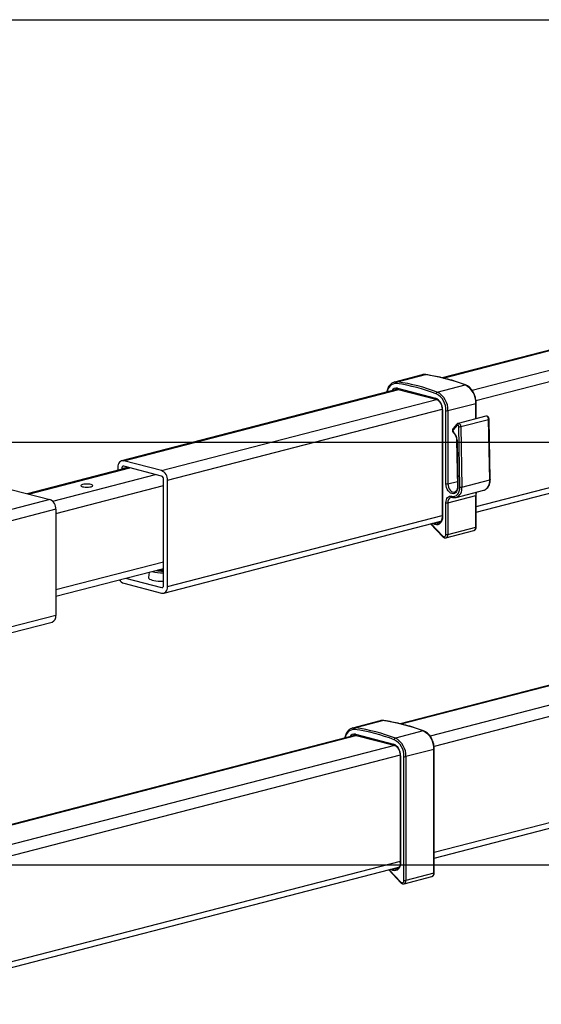
# Model space of a CAD drawing. Extents: x 0 to 5940, y 0 to 4200.
# Drawn here: x 1600 to 1847, y 2654 to 3120 of the extents above; entities that cross this region are included whole.
import ezdxf

# ---------------------------------------------------------------- set-up
doc = ezdxf.new("R2010")
doc.units = 0
doc.header["$LTSCALE"] = 20
doc.layers.get('0').update_dxf_attribs({"linetype": 'CONTINUOUS'})
doc.layers.add('DOLD_REFERENS_RAM___LINJER', color=1, linetype='CONTINUOUS')

msp = doc.modelspace()

# ---------------------------------------------------------------- linework, layer by layer
at = {"color": 7, "linetype": 'CONTINUOUS'}
for p, q in [((2163.084, 3044.416), (1800.235, 2950.503)), ((1800.775, 2950.375), (2163.602, 3044.282)), ((1814.404, 2944.63), (2181.516, 3039.646)), ((1816.26, 2939.783), (2039.645, 2997.599)), ((1816.354, 2886.911), (2102.305, 2960.921)), ((1790.84, 2951.928), (1777.64, 2948.512)), ((1779.118, 2948.588), (1792.318, 2952.004)), ((1777.64, 2948.512), (1777.749, 2948.538)), ((1779.106, 2945.54), (1797.02, 2940.903)), ((1797.951, 2943.713), (1811.15, 2947.13)), ((1816.354, 2889.579), (2045.967, 2949.007)), ((1779.185, 2945.056), (1648.468, 2911.223)), ((1649.47, 2911.215), (1779.74, 2944.931)), ((1779.411, 2945.016), (1797.324, 2940.38)), ((1667.384, 2906.578), (1797.607, 2940.283)), ((1802.96, 2934.974), (1816.159, 2938.39)), ((1816.159, 2931.109), (1816.159, 2938.39)), ((1816.354, 2931.159), (1816.354, 2938.512)), ((1670.212, 2901.983), (1800.214, 2935.63)), ((1800.219, 2935.511), (1800.219, 2884.805)), ((1800.414, 2935.389), (1800.414, 2884.683)), ((1802.017, 2900.329), (1802.017, 2934.974)), ((1802.96, 2934.974), (1802.96, 2900.329)), ((1820.963, 2932.352), (1807.764, 2928.936)), ((1807.248, 2928.609), (1805.41, 2926.446)), ((1807.285, 2928.055), (1805.446, 2925.892)), ((1808.615, 2898.749), (1808.098, 2927.417)), ((1809.04, 2927.433), (1822.24, 2930.849)), ((1809.04, 2927.433), (1809.558, 2898.765)), ((1822.757, 2902.181), (1822.24, 2930.849)), ((1822.953, 2902.299), (1822.435, 2930.967)), ((1807.08, 2921.061), (1807.478, 2899.071)), ((1807.276, 2920.951), (1807.673, 2898.961)), ((1651.694, 2908.063), (1603.8, 2895.667)), ((1646.642, 2908.083), (1646.642, 2906.756)), ((1648.527, 2907.595), (1651.015, 2908.239)), ((1667.384, 2906.578), (1649.47, 2911.215)), ((1667.384, 2904.003), (1649.47, 2908.639)), ((1604.405, 2895.511), (1652.299, 2907.907)), ((1615.819, 2892.121), (1664.555, 2904.735)), ((1648.527, 2907.595), (1648.527, 2907.244)), ((1617.342, 2886.299), (1668.326, 2899.495)), ((1668.326, 2852.243), (1668.326, 2902.471)), ((1670.212, 2851.754), (1670.212, 2901.983)), ((1802.96, 2900.329), (1807.434, 2901.487)), ((1809.558, 2898.765), (1822.757, 2902.181)), ((1596.6, 2897.531), (1614.514, 2892.895)), ((1802.96, 2891.314), (1816.159, 2894.73)), ((1806.82, 2893.911), (1820.019, 2897.327)), ((1816.159, 2879.758), (1816.159, 2894.73)), ((1816.354, 2879.88), (1816.354, 2894.852)), ((1614.514, 2892.895), (1488.119, 2860.181)), ((1802.017, 2876.341), (1802.017, 2891.314)), ((1802.96, 2891.314), (1802.96, 2876.341)), ((1617.342, 2888.299), (1489.976, 2855.334)), ((1617.342, 2888.299), (1617.342, 2838.071)), ((1670.212, 2851.754), (1800.219, 2885.403)), ((1668.386, 2848.614), (1799.622, 2882.581)), ((1794.791, 2881.33), (1800.592, 2875.254)), ((1795.058, 2881.399), (1800.603, 2875.592)), ((1796.827, 2881.121), (1795.672, 2881.558)), ((1797.158, 2881.943), (1797.339, 2881.874)), ((1797.339, 2881.874), (1799.514, 2882.437)), ((1802.046, 2874.771), (1815.246, 2878.187)), ((1802.96, 2876.341), (1816.159, 2879.758)), ((1617.342, 2850.238), (1668.326, 2863.434)), ((1617.342, 2847.126), (1668.326, 2860.321)), ((1661.468, 2858.546), (1661.191, 2856.006)), ((1649.47, 2853.259), (1667.384, 2848.623)), ((1650.231, 2855.638), (1667.384, 2851.199)), ((1667.384, 2851.199), (1668.008, 2851.36)), ((1617.342, 2838.071), (1490.07, 2805.13)), ((1490.07, 2802.462), (1615.516, 2834.93)), ((1902.011, 2818.234), (1780.363, 2786.749)), ((1903.013, 2818.225), (1780.903, 2786.621)), ((1920.927, 2813.589), (1794.532, 2780.876)), ((1923.755, 2808.993), (1796.388, 2776.028)), ((1770.968, 2788.174), (1757.769, 2784.758)), ((1772.446, 2788.25), (1759.247, 2784.834)), ((1757.769, 2784.758), (1757.877, 2784.784)), ((1791.279, 2783.375), (1778.079, 2779.959)), ((1759.313, 2781.301), (1398.315, 2687.868)), ((1759.869, 2781.177), (1398.833, 2687.734)), ((1759.235, 2781.786), (1777.148, 2777.149)), ((1759.539, 2781.262), (1777.453, 2776.626)), ((1777.735, 2776.528), (1416.747, 2683.098)), ((1796.287, 2774.636), (1783.088, 2771.22)), ((1796.287, 2716.003), (1796.287, 2774.636)), ((1796.482, 2716.125), (1796.482, 2774.758)), ((1780.343, 2771.876), (1427.039, 2680.434)), ((1780.347, 2771.756), (1780.347, 2721.051)), ((1780.542, 2771.634), (1780.542, 2720.929)), ((1782.145, 2712.587), (1782.145, 2771.22)), ((1783.088, 2771.22), (1783.088, 2712.587)), ((1923.755, 2758.765), (1796.482, 2725.825)), ((1796.482, 2723.157), (1921.929, 2755.625)), ((1780.347, 2721.649), (1524.072, 2655.32)), ((1529.226, 2653.986), (1779.75, 2718.826)), ((1774.919, 2717.576), (1780.72, 2711.5)), ((1775.187, 2717.645), (1780.731, 2711.838)), ((1776.955, 2717.367), (1775.8, 2717.804)), ((1777.286, 2718.189), (1777.467, 2718.12)), ((1779.642, 2718.683), (1777.467, 2718.12)), ((1782.175, 2711.017), (1795.374, 2714.433)), ((1796.287, 2716.003), (1783.088, 2712.587))]:
    msp.add_line(p, q, dxfattribs=at)
at = {"color": 7, "linetype": 'CONTINUOUS', "flags": 128}
for points in [[(1792.318, 2952.004), (1791.428, 2952.03), (1790.84, 2951.928)], [(1792.318, 2952.004), (1792.41, 2952.015), (1792.452, 2952.012)], [(1777.749, 2948.538), (1778.228, 2948.613), (1779.118, 2948.588)], [(1816.159, 2938.39), (1816.242, 2938.416), (1816.303, 2938.446), (1816.341, 2938.478), (1816.354, 2938.512), (1816.354, 2938.512)], [(1800.219, 2935.511), (1800.219, 2935.511), (1800.232, 2935.477), (1800.269, 2935.445), (1800.331, 2935.415), (1800.414, 2935.389)], [(1822.24, 2930.849), (1822.192, 2931.234), (1822.068, 2931.604), (1821.877, 2931.927), (1821.636, 2932.175), (1821.366, 2932.328), (1821.09, 2932.371), (1820.963, 2932.352)], [(1808.098, 2927.417), (1808.074, 2927.609), (1808.012, 2927.794), (1807.916, 2927.956), (1807.796, 2928.08), (1807.661, 2928.156), (1807.523, 2928.178), (1807.394, 2928.143), (1807.285, 2928.055)], [(1807.765, 2928.936), (1807.891, 2928.955), (1808.167, 2928.912), (1808.437, 2928.759), (1808.678, 2928.51), (1808.868, 2928.187), (1808.993, 2927.818), (1809.04, 2927.433)], [(1822.24, 2930.849), (1822.322, 2930.875), (1822.384, 2930.904), (1822.422, 2930.935), (1822.435, 2930.967), (1822.435, 2930.967)], [(1807.276, 2920.951), (1807.193, 2920.974), (1807.131, 2921.001), (1807.093, 2921.031), (1807.08, 2921.062)], [(1649.47, 2911.215), (1648.918, 2911.283), (1648.388, 2911.201), (1647.899, 2910.97), (1647.47, 2910.601), (1647.118, 2910.106), (1646.857, 2909.506), (1646.696, 2908.823), (1646.642, 2908.083)], [(1649.47, 2908.639), (1649.286, 2908.662), (1649.109, 2908.634), (1648.946, 2908.557), (1648.804, 2908.434), (1648.686, 2908.269), (1648.599, 2908.069), (1648.546, 2907.842), (1648.527, 2907.595)], [(1630.012, 2899.991), (1629.567, 2899.841), (1629.287, 2899.666), (1629.192, 2899.479), (1629.287, 2899.291), (1629.567, 2899.117), (1630.012, 2898.966), (1630.592, 2898.851), (1631.267, 2898.779), (1631.992, 2898.754), (1632.717, 2898.779), (1633.392, 2898.851), (1633.972, 2898.966), (1634.417, 2899.117), (1634.697, 2899.291), (1634.792, 2899.479), (1634.697, 2899.666), (1634.417, 2899.841), (1633.972, 2899.991), (1633.392, 2900.106), (1632.717, 2900.179), (1631.992, 2900.204), (1631.267, 2900.179), (1630.592, 2900.106), (1630.012, 2899.991)], [(1807.673, 2898.961), (1807.616, 2898.107), (1807.419, 2897.329), (1807.09, 2896.666), (1806.648, 2896.153), (1806.113, 2895.815), (1805.514, 2895.67), (1804.88, 2895.725), (1804.245, 2895.977), (1803.641, 2896.413), (1803.097, 2897.012), (1802.643, 2897.742), (1802.301, 2898.567), (1802.089, 2899.444), (1802.017, 2900.329)], [(1802.96, 2900.329), (1803.029, 2899.535), (1803.234, 2898.751), (1803.561, 2898.025), (1803.992, 2897.398), (1804.502, 2896.909), (1805.059, 2896.585), (1805.632, 2896.447), (1806.175, 2896.498)], [(1804.845, 2894.446), (1805.592, 2894.354), (1806.31, 2894.471), (1806.969, 2894.791), (1807.545, 2895.301), (1808.013, 2895.982), (1808.356, 2896.806), (1808.559, 2897.741), (1808.615, 2898.749)], [(1807.673, 2898.961), (1807.59, 2898.984), (1807.528, 2899.011), (1807.49, 2899.04), (1807.478, 2899.071)], [(1822.953, 2902.299), (1822.953, 2902.299), (1822.94, 2902.267), (1822.902, 2902.236), (1822.84, 2902.207), (1822.757, 2902.181)], [(1802.017, 2891.314), (1802.071, 2892.054), (1802.232, 2892.737), (1802.493, 2893.337), (1802.845, 2893.832), (1803.274, 2894.201), (1803.763, 2894.432), (1804.293, 2894.514), (1804.845, 2894.446)], [(1816.354, 2894.851), (1816.341, 2894.818), (1816.303, 2894.786), (1816.242, 2894.756), (1816.159, 2894.73)], [(1800.414, 2884.683), (1800.343, 2883.774), (1800.135, 2882.94), (1799.796, 2882.218), (1799.343, 2881.637), (1798.795, 2881.224), (1798.175, 2880.995), (1797.509, 2880.96), (1796.827, 2881.121)], [(1800.219, 2884.805), (1800.232, 2884.772), (1800.269, 2884.739), (1800.331, 2884.71), (1800.414, 2884.683)], [(1800.603, 2875.592), (1800.83, 2875.405), (1801.074, 2875.298), (1801.318, 2875.278), (1801.545, 2875.348), (1801.741, 2875.502), (1801.89, 2875.73), (1801.985, 2876.016), (1802.017, 2876.341)], [(1816.354, 2879.88), (1816.341, 2879.846), (1816.303, 2879.814), (1816.242, 2879.784), (1816.159, 2879.758)], [(1661.191, 2856.006), (1661.202, 2855.847), (1661.369, 2855.558), (1661.723, 2855.28), (1662.254, 2855.021), (1662.945, 2854.79), (1663.778, 2854.592), (1664.728, 2854.433), (1665.768, 2854.318), (1666.868, 2854.251), (1667.997, 2854.232), (1668.326, 2854.236)], [(1667.384, 2851.199), (1667.568, 2851.176), (1667.744, 2851.203), (1667.907, 2851.28), (1668.05, 2851.403), (1668.168, 2851.568), (1668.255, 2851.768), (1668.308, 2851.996), (1668.326, 2852.243)], [(1667.384, 2848.623), (1667.935, 2848.554), (1668.466, 2848.637), (1668.955, 2848.867), (1669.384, 2849.237), (1669.735, 2849.731), (1669.997, 2850.332), (1670.158, 2851.015), (1670.212, 2851.754)], [(1772.446, 2788.25), (1771.556, 2788.275), (1770.968, 2788.174)], [(1772.58, 2788.258), (1772.539, 2788.261), (1772.446, 2788.25)], [(1757.877, 2784.784), (1758.357, 2784.859), (1759.247, 2784.834)], [(1796.482, 2774.758), (1796.47, 2774.724), (1796.432, 2774.692), (1796.37, 2774.662), (1796.287, 2774.636)], [(1780.542, 2771.634), (1780.459, 2771.661), (1780.398, 2771.69), (1780.36, 2771.723), (1780.347, 2771.756), (1780.347, 2771.757)], [(1780.542, 2720.929), (1780.472, 2720.02), (1780.263, 2719.186), (1779.925, 2718.464), (1779.472, 2717.883), (1778.923, 2717.469), (1778.303, 2717.24), (1777.637, 2717.206), (1776.955, 2717.367)], [(1780.542, 2720.929), (1780.459, 2720.955), (1780.398, 2720.985), (1780.36, 2721.018), (1780.347, 2721.051)], [(1780.731, 2711.838), (1780.958, 2711.65), (1781.202, 2711.543), (1781.446, 2711.524), (1781.674, 2711.594), (1781.869, 2711.748), (1782.019, 2711.976), (1782.113, 2712.262), (1782.145, 2712.587)], [(1796.482, 2716.125), (1796.47, 2716.092), (1796.432, 2716.059), (1796.37, 2716.03), (1796.287, 2716.003)]]:
    msp.add_lwpolyline(points, dxfattribs=at)
at = {"color": 7, "linetype": 'CONTINUOUS'}
for centre, radius, start, end in [((1779.194, 2862.477), 90.483, 69.31816, 81.6602), ((1778.51, 2943.554), 4.263, 87.62184, 176.9804), ((1778.508, 2943.166), 2.448, 75.84886, 151.83052), ((1779.415, 2947.915), 0.736, 113.79636, 187.8895), ((1765.618, 2858.664), 90.103, 69.31816, 81.6602), ((1779.607, 2945.481), 0.504, 173.30167, 247.05603), ((1765.994, 2859.061), 90.483, 69.31816, 81.6602), ((1811.236, 2946.827), 0.315, 70.00345, 105.88795), ((1806.879, 2938.877), 9.293, 356.99701, 62.63595), ((1779.049, 2943.095), 1.997, 105.24945, 125.57086), ((1797.523, 2940.845), 0.506, 173.3695, 246.36867), ((1794.799, 2935.734), 5.626, 356.47491, 66.74499), ((1798.271, 2942.947), 0.831, 112.63458, 179.06897), ((1793.537, 2935.419), 8.492, 356.99701, 62.63595), ((1793.584, 2935.406), 9.386, 357.36224, 62.27072), ((1802.488, 2937.086), 2.164, 257.4196, 282.5804), ((1807.646, 2928.357), 0.471, 147.60265, 219.89305), ((1808.53, 2929.688), 2.312, 259.20817, 282.73565), ((1806.151, 2925.445), 0.834, 147.57267, 228.37711), ((1805.808, 2926.194), 0.471, 147.6745, 219.88551), ((1805.893, 2924.655), 0.34, 150.84685, 219.28383), ((1801.914, 2920.924), 5.362, 0.29088, 46.6213), ((1665.533, 2902.271), 4.688, 356.47491, 66.74499), ((1666.767, 2902.567), 1.563, 356.47491, 66.74499), ((1802.488, 2902.442), 2.164, 257.4196, 282.5804), ((1805.295, 2897.973), 4.336, 290.10705, 10.52273), ((1809.048, 2901.02), 2.312, 259.20817, 282.73565), ((1818.2, 2901.552), 4.601, 293.29622, 7.85689), ((1805.346, 2894.387), 0.505, 173.30404, 247.03189), ((1819.51, 2894.83), 3.352, 151.43043, 181.70202), ((1612.663, 2888.587), 4.688, 356.47491, 66.74499), ((1802.488, 2893.426), 2.164, 257.4196, 282.5804), ((1805.481, 2891.605), 2.538, 114.18448, 186.57566), ((1797.659, 2881.105), 0.833, 112.61044, 178.90247), ((1798.098, 2883.749), 2.022, 247.96568, 283.24488), ((1800.856, 2875.415), 0.309, 144.98419, 211.33097), ((1802.488, 2878.454), 2.164, 257.4196, 282.5804), ((1801.5, 2876.137), 1.474, 292.72483, 7.97528), ((1814.665, 2879.576), 1.505, 292.70596, 6.93635), ((1667.586, 2875.362), 17.17, 253.7016, 272.47091), ((1667.769, 2872.772), 13.738, 257.24001, 272.32492), ((1667.83, 2878.444), 19.022, 262.77134, 271.49588), ((1667.852, 2879.819), 20.07, 265.67047, 271.35339), ((1650.613, 2856.683), 3.61, 209.21579, 251.54683), ((1614.517, 2837.612), 2.862, 290.42385, 9.21846), ((1759.322, 2698.723), 90.483, 69.31816, 81.6602), ((1758.638, 2779.8), 4.263, 87.62184, 176.9804), ((1759.543, 2784.161), 0.736, 113.79636, 187.8895), ((1745.746, 2694.91), 90.103, 69.31816, 81.6602), ((1746.122, 2695.307), 90.483, 69.31816, 81.6602), ((1791.365, 2783.073), 0.315, 70.01662, 105.88763), ((1787.007, 2775.123), 9.293, 356.99701, 62.63595), ((1758.636, 2779.412), 2.448, 75.84886, 151.83052), ((1759.177, 2779.341), 1.997, 105.24945, 125.57086), ((1759.706, 2781.709), 0.477, 170.78154, 249.57615), ((1778.399, 2779.192), 0.831, 112.63458, 179.06897), ((1773.665, 2771.664), 8.492, 356.99701, 62.63595), ((1773.712, 2771.651), 9.386, 357.36224, 62.27072), ((1777.619, 2777.073), 0.477, 170.80995, 249.34447), ((1774.927, 2771.98), 5.626, 356.47491, 66.74499), ((1782.616, 2773.332), 2.164, 257.4196, 282.5804), ((1777.788, 2717.351), 0.833, 112.61044, 178.90247), ((1778.226, 2719.995), 2.022, 247.96568, 283.24488), ((1782.616, 2714.7), 2.164, 257.4196, 282.5804), ((1781.628, 2712.383), 1.474, 292.72483, 7.97528), ((1794.793, 2715.822), 1.505, 292.70596, 6.93635), ((1780.984, 2711.66), 0.309, 144.98419, 211.33097)]:
    msp.add_arc(centre, radius, start, end, dxfattribs=at)
for points, knots in [([(1792.452, 2952.012), (1792.292, 2952.029), (1791.849, 2952.075), (1791.278, 2952.05), (1790.894, 2951.927), (1790.776, 2951.889)], [0, 0, 0, 0, 0.2815631, 0.7789738, 1, 1, 1, 1]), ([(1811.344, 2947.123), (1810.695, 2947.361), (1808.817, 2948.05), (1805.701, 2949.065), (1801.998, 2950.113), (1798.296, 2950.99), (1795.113, 2951.609), (1793.167, 2951.904), (1792.452, 2952.012)], [0, 0, 0, 0, 0.1032726, 0.2990638, 0.4948377, 0.690579, 0.886286, 1, 1, 1, 1]), ([(1777.764, 2948.527), (1777.552, 2948.475), (1777.074, 2948.356), (1776.39, 2947.976), (1775.725, 2947.436), (1775.148, 2946.751), (1774.666, 2945.941), (1774.302, 2945.015), (1774.09, 2944.264), (1774.04, 2943.812), (1774.03, 2943.721)], [0, 0, 0, 0, 0.1101378, 0.249503, 0.3891963, 0.5303114, 0.6732475, 0.8177385, 0.9632078, 1, 1, 1, 1]), ([(1816.354, 2938.512), (1816.351, 2938.712), (1816.34, 2939.288), (1816.226, 2940.253), (1815.975, 2941.385), (1815.606, 2942.483), (1815.127, 2943.522), (1814.548, 2944.481), (1813.881, 2945.336), (1813.138, 2946.07), (1812.352, 2946.648), (1811.742, 2946.968), (1811.409, 2947.098), (1811.344, 2947.123)], [0, 0, 0, 0, 0.0548813, 0.1577354, 0.2606184, 0.3635429, 0.4665597, 0.569727, 0.6730925, 0.7766557, 0.8802781, 0.9768055, 1, 1, 1, 1]), ([(1778.531, 2945.004), (1778.6, 2945.027), (1778.818, 2945.1), (1779.118, 2945.082), (1779.35, 2945.03), (1779.411, 2945.016)], [0, 0, 0, 0, 0.25788294, 0.80538253, 1, 1, 1, 1]), ([(1797.324, 2940.38), (1797.41, 2940.354), (1797.673, 2940.276), (1798.127, 2940.029), (1798.657, 2939.586), (1799.14, 2939.01), (1799.554, 2938.326), (1799.882, 2937.56), (1800.107, 2936.746), (1800.207, 2936.052), (1800.216, 2935.646), (1800.219, 2935.511)], [0, 0, 0, 0, 0.0619985, 0.1900977, 0.315766, 0.4402047, 0.5644303, 0.688776, 0.813258, 0.9376969, 1, 1, 1, 1]), ([(1822.435, 2930.967), (1822.428, 2931.064), (1822.409, 2931.321), (1822.261, 2931.717), (1821.986, 2932.082), (1821.636, 2932.314), (1821.276, 2932.41), (1821.057, 2932.36), (1820.967, 2932.339)], [0, 0, 0, 0, 0.12245534, 0.32728535, 0.52096049, 0.70401098, 0.87704344, 1, 1, 1, 1]), ([(1807.768, 2928.923), (1807.736, 2928.919), (1807.576, 2928.899), (1807.398, 2928.769), (1807.28, 2928.643), (1807.248, 2928.609)], [0, 0, 0, 0, 0.1570852, 0.7755104, 1, 1, 1, 1]), ([(1805.41, 2926.446), (1805.347, 2926.358), (1805.207, 2926.16), (1805.11, 2925.77), (1805.125, 2925.314), (1805.276, 2924.864), (1805.476, 2924.581), (1805.608, 2924.46), (1805.632, 2924.439)], [0, 0, 0, 0, 0.150238, 0.3381606, 0.5392577, 0.7529648, 0.9561369, 1, 1, 1, 1]), ([(1805.632, 2924.439), (1805.708, 2924.369), (1805.934, 2924.161), (1806.285, 2923.713), (1806.637, 2923.08), (1806.897, 2922.372), (1807.048, 2921.684), (1807.07, 2921.25), (1807.08, 2921.061)], [0, 0, 0, 0, 0.0953051, 0.2842631, 0.4737468, 0.6635393, 0.8534994, 1, 1, 1, 1]), ([(1807.478, 2899.071), (1807.477, 2898.949), (1807.475, 2898.59), (1807.389, 2898.029), (1807.192, 2897.452), (1806.915, 2896.991), (1806.58, 2896.68), (1806.333, 2896.522), (1806.183, 2896.506), (1806.167, 2896.504)], [0, 0, 0, 0, 0.0905246, 0.2671174, 0.4427964, 0.6181007, 0.7950463, 0.97905, 1, 1, 1, 1]), ([(1820.055, 2897.355), (1820.128, 2897.37), (1820.443, 2897.432), (1820.95, 2897.711), (1821.547, 2898.178), (1822.052, 2898.794), (1822.458, 2899.53), (1822.751, 2900.374), (1822.933, 2901.304), (1822.946, 2901.966), (1822.953, 2902.299)], [0, 0, 0, 0, 0.0405305, 0.1735446, 0.3065226, 0.4411134, 0.5780773, 0.7170988, 0.8573416, 1, 1, 1, 1]), ([(1804.451, 2893.92), (1804.456, 2893.922), (1804.597, 2893.988), (1804.828, 2893.985), (1805.07, 2893.938), (1805.15, 2893.922)], [0, 0, 0, 0, 0.0249463, 0.6802387, 1, 1, 1, 1]), ([(1816.354, 2894.852), (1816.357, 2894.973), (1816.365, 2895.331), (1816.466, 2895.874), (1816.597, 2896.298), (1816.7, 2896.456), (1816.709, 2896.47)], [0, 0, 0, 0, 0.1968712, 0.5808632, 0.96293, 1, 1, 1, 1]), ([(1805.15, 2893.922), (1805.294, 2893.891), (1805.693, 2893.805), (1806.249, 2893.783), (1806.634, 2893.884), (1806.776, 2893.921)], [0, 0, 0, 0, 0.2653692, 0.7300145, 1, 1, 1, 1]), ([(1800.219, 2884.805), (1800.216, 2884.672), (1800.207, 2884.278), (1800.109, 2883.664), (1799.895, 2883.019), (1799.595, 2882.49), (1799.228, 2882.1), (1798.883, 2881.866), (1798.647, 2881.818), (1798.56, 2881.8)], [0, 0, 0, 0, 0.08400538, 0.24733769, 0.41003573, 0.57244701, 0.73584148, 0.90351215, 1, 1, 1, 1]), ([(1815.234, 2878.207), (1815.29, 2878.215), (1815.501, 2878.245), (1815.81, 2878.47), (1816.11, 2878.833), (1816.313, 2879.312), (1816.34, 2879.682), (1816.354, 2879.88)], [0, 0, 0, 0, 0.0805551, 0.301754, 0.5187228, 0.7438447, 1, 1, 1, 1]), ([(1800.592, 2875.254), (1800.671, 2875.178), (1800.872, 2874.987), (1801.251, 2874.791), (1801.687, 2874.697), (1801.953, 2874.766), (1802.07, 2874.797)], [0, 0, 0, 0, 0.1943702, 0.4911833, 0.7746405, 1, 1, 1, 1]), ([(1772.58, 2788.258), (1772.42, 2788.275), (1771.977, 2788.321), (1771.407, 2788.295), (1771.023, 2788.173), (1770.904, 2788.135)], [0, 0, 0, 0, 0.2815631, 0.7789738, 1, 1, 1, 1]), ([(1791.472, 2783.368), (1790.824, 2783.606), (1788.945, 2784.296), (1785.829, 2785.311), (1782.127, 2786.359), (1778.424, 2787.236), (1775.241, 2787.855), (1773.295, 2788.149), (1772.58, 2788.258)], [0, 0, 0, 0, 0.1032726, 0.2990638, 0.4948377, 0.690579, 0.886286, 1, 1, 1, 1]), ([(1757.892, 2784.773), (1757.681, 2784.72), (1757.202, 2784.602), (1756.518, 2784.222), (1755.853, 2783.682), (1755.276, 2782.997), (1754.794, 2782.187), (1754.43, 2781.261), (1754.218, 2780.51), (1754.168, 2780.058), (1754.158, 2779.967)], [0, 0, 0, 0, 0.1101378, 0.249503, 0.3891963, 0.5303114, 0.6732475, 0.8177385, 0.9632078, 1, 1, 1, 1]), ([(1796.482, 2774.758), (1796.479, 2774.958), (1796.468, 2775.534), (1796.355, 2776.499), (1796.104, 2777.631), (1795.734, 2778.729), (1795.255, 2779.768), (1794.677, 2780.726), (1794.01, 2781.582), (1793.267, 2782.315), (1792.48, 2782.894), (1791.871, 2783.214), (1791.537, 2783.343), (1791.472, 2783.368)], [0, 0, 0, 0, 0.0548813, 0.1577354, 0.2606184, 0.3635429, 0.4665597, 0.569727, 0.6730925, 0.7766557, 0.8802781, 0.9768055, 1, 1, 1, 1]), ([(1758.659, 2781.25), (1758.729, 2781.273), (1758.946, 2781.346), (1759.246, 2781.328), (1759.478, 2781.276), (1759.539, 2781.262)], [0, 0, 0, 0, 0.2578829, 0.8053825, 1, 1, 1, 1]), ([(1777.453, 2776.626), (1777.538, 2776.6), (1777.801, 2776.521), (1778.255, 2776.275), (1778.785, 2775.831), (1779.268, 2775.255), (1779.682, 2774.572), (1780.011, 2773.806), (1780.236, 2772.991), (1780.335, 2772.297), (1780.344, 2771.892), (1780.347, 2771.756)], [0, 0, 0, 0, 0.0619985, 0.1900977, 0.315766, 0.4402047, 0.5644303, 0.688776, 0.813258, 0.9376969, 1, 1, 1, 1]), ([(1780.347, 2721.051), (1780.344, 2720.918), (1780.335, 2720.524), (1780.237, 2719.91), (1780.023, 2719.265), (1779.723, 2718.736), (1779.356, 2718.346), (1779.011, 2718.112), (1778.775, 2718.064), (1778.689, 2718.046)], [0, 0, 0, 0, 0.0840054, 0.2473377, 0.4100357, 0.572447, 0.7358415, 0.9035121, 1, 1, 1, 1]), ([(1795.362, 2714.452), (1795.419, 2714.461), (1795.629, 2714.491), (1795.938, 2714.716), (1796.239, 2715.079), (1796.442, 2715.557), (1796.468, 2715.928), (1796.482, 2716.125)], [0, 0, 0, 0, 0.0805551, 0.301754, 0.5187228, 0.7438447, 1, 1, 1, 1]), ([(1780.72, 2711.5), (1780.8, 2711.424), (1781.001, 2711.232), (1781.38, 2711.037), (1781.815, 2710.942), (1782.081, 2711.012), (1782.198, 2711.043)], [0, 0, 0, 0, 0.1943702, 0.4911833, 0.7746405, 1, 1, 1, 1])]:
    msp.add_open_spline(points, degree=3, knots=knots, dxfattribs=at)
at = {"layer": 'DOLD_REFERENS_RAM___LINJER'}
for p, q in [((1080, 3120), (4860, 3120)), ((1280, 2920), (4660, 2920)), ((1480, 2720), (4460, 2720))]:
    msp.add_line(p, q, dxfattribs=at)

doc.saveas('drawing.dxf')
